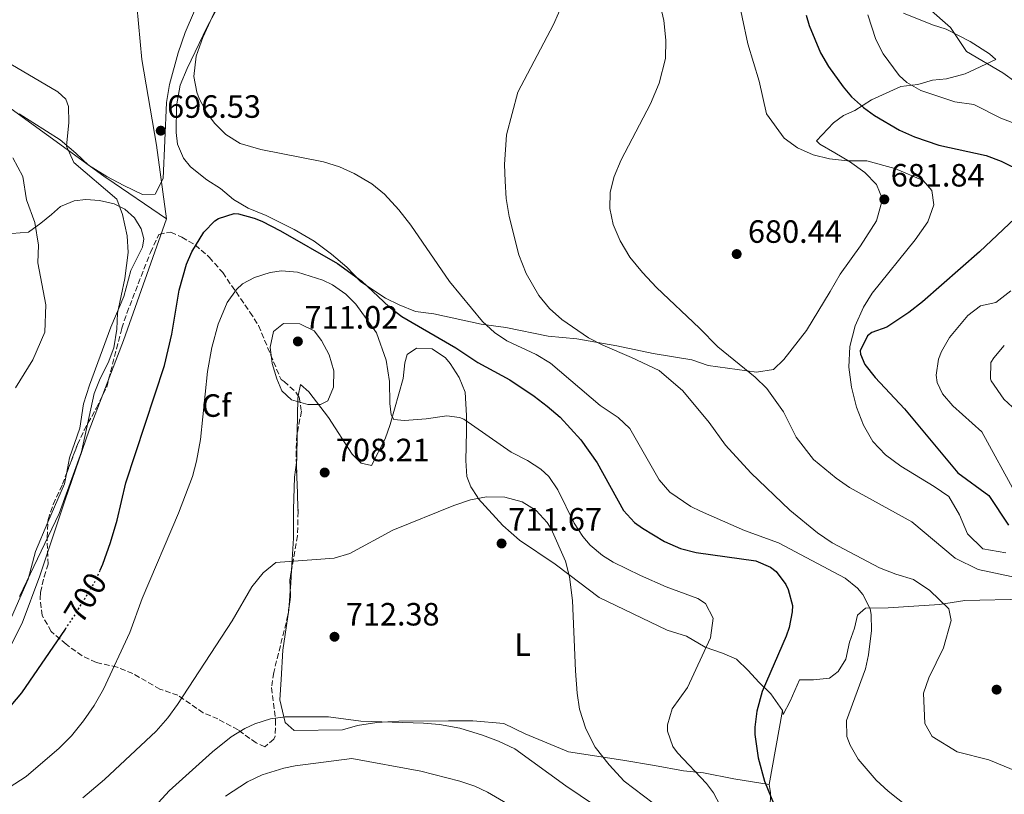
# Model space of a CAD drawing. Units: metres. Extents: x 597150 to 600592, y 4733742 to 4736104.
# Drawn here: x 599432 to 599738, y 4734251 to 4734492 of the extents above; entities that cross this region are included whole.
import ezdxf
from ezdxf.enums import TextEntityAlignment as Align

# ---------------------------------------------------------------- set-up
doc = ezdxf.new("R2010")
doc.units = ezdxf.units.M
doc.header["$MEASUREMENT"] = 0
doc.linetypes.add('DGN Style 3', pattern=[2.435890702152634, 1.739921930109024, -0.6959687720436097])
doc.linetypes.add('DGN Style 5', pattern=[1.217945351076317, 0.5219765790327072, -0.6959687720436097])
for name, color, linetype, lineweight in [('Cota de curva de nivel directora', 7, 'Continuous', 0), ('Cota de punto acotado terreno', 7, 'Continuous', 0), ('Curva de nivel directora', 30, 'Continuous', 30), ('Curva de nivel directora no vista', 30, 'DGN Style 5', 30), ('Curva de nivel intermedia', 30, 'Continuous', 0), ('Etiqueta de uso rústico', 92, 'Continuous', 0), ('Etiqueta de zona arbolada', 92, 'Continuous', 0), ('Límite de Concejo', 7, 'Continuous', 0), ('Límite de municipio', 7, 'Continuous', 0), ('Línea de cambio de uso (parcela vista)', 92, 'Continuous', 0), ('Punto acotado terreno (símbolo)', 7, 'Continuous', 0), ('Zona arbolada', 92, 'DGN Style 3', 0)]:
    doc.layers.add(name, color=color, linetype=linetype, lineweight=lineweight)
doc.styles.add('Style-Arial', font='arial.ttf')

# ---------------------------------------------------------------- blocks, each defined once
blk = doc.blocks.new('5PATER')
at = {"layer": 'Punto acotado terreno (símbolo)', "linetype": 'Continuous', "lineweight": 0}
h = blk.add_hatch(color=51, dxfattribs=at)
edge = h.paths.add_edge_path()
edge.add_ellipse((0, 0), major_axis=(-0.1095731443231308, -0.1110710700762829), ratio=0.9994222409660317, start_angle=0, end_angle=360)

msp = doc.modelspace()

# ---------------------------------------------------------------- linework, layer by layer
at = {"layer": 'Curva de nivel directora', "color": 30, "linetype": 'Continuous', "lineweight": 30, "flags": 128}
for points, elevation in [([(599676.3299999987, 4734493.289999999), (599677.3300000001, 4734490.12), (599680.77, 4734481.640000002), (599683.2899999992, 4734477.320000002), (599687.8299999987, 4734470.980000001), (599690.4900000008, 4734467.960000004), (599694.199999999, 4734464.600000001), (599697.61, 4734462.12), (599705.4100000006, 4734457.560000001), (599709.9699999982, 4734455.510000001), (599717.6199999992, 4734452.940000001), (599732.2899999988, 4734449.640000001), (599736.9699999992, 4734447.92), (599743.6900000004, 4734444.560000001)], 675.0000000000001), ([(599456.9999999994, 4734320.74), (599457.889999999, 4734322.680000001), (599460.2899999997, 4734329.400000001), (599462.3300000003, 4734336.359999999), (599465.0100000004, 4734347.880000002), (599476.9699999985, 4734384.440000001), (599479.2799999998, 4734394.170000001), (599481.5300000005, 4734407.82), (599483.8899999986, 4734415.9), (599485.5299999992, 4734419.720000001), (599489.2100000005, 4734425.800000001), (599492.6300000004, 4734429.360000002), (599493.769999998, 4734430.119999999), (599498.6499999998, 4734431.67), (599500.0499999989, 4734431.560000001), (599504.8500000001, 4734430.250000001), (599507.2499999985, 4734429.24), (599513.0499999988, 4734426.280000002), (599530.8099999995, 4734416.110000002), (599538.2900000006, 4734410.61), (599546.7699999987, 4734402.680000001), (599550.7299999994, 4734399.610000002), (599567.5699999993, 4734389.880000001), (599574.409999999, 4734385.320000002), (599584.2500000005, 4734379.930000001), (599591.9100000004, 4734374.850000001), (599595.8899999991, 4734371.789999999), (599599.89, 4734368.36), (599606.41, 4734361.32), (599611.4100000003, 4734354.12), (599619.6099999989, 4734339.320000002), (599622.9999999995, 4734335.650000001), (599625.4899999995, 4734333.800000001), (599632.3699999994, 4734329.720000002), (599637.3299999993, 4734327.560000002), (599642.1599999995, 4734326.270000001), (599660.7299999994, 4734323.720000002), (599665.2600000001, 4734321.750000001), (599667.0100000004, 4734320.36), (599670.0099999999, 4734316.37), (599670.7299999996, 4734314.760000001), (599672.0700000008, 4734309.840000002), (599672.0499999984, 4734307.880000001), (599671.0499999992, 4734303.010000001), (599670.1699999986, 4734300.279999999), (599662.6600000006, 4734283.060000001), (599661.0499999991, 4734277), (599660.4099999998, 4734272.010000001), (599660.4500000001, 4734269.720000003), (599661.4800000006, 4734262.440000001), (599663.4000000004, 4734255.16), (599666.4, 4734247.800000002)], 700.0000000000001), ([(599743.0199999998, 4734431.890000002), (599730.2199999989, 4734419.760000001), (599712.4899999995, 4734404.199999999), (599708.2899999997, 4734400.920000001), (599701.4099999998, 4734396.28), (599696.7999999986, 4734394.66), (599695.4100000005, 4734393.640000001), (599693.1399999995, 4734388.970000002), (599693.2099999988, 4734387.960000001), (599694.6100000002, 4734384.680000001), (599697.7599999997, 4734380.710000004), (599706.9599999996, 4734370.970000002), (599723.5299999992, 4734351.080000001), (599733.1299999993, 4734344.04), (599739.2099999988, 4734334.760000002)], 675.0000000000001), ([(599377.1099999995, 4734255.54), (599381.0500000002, 4734256.040000001), (599387.6100000005, 4734257.480000001), (599397.1700000003, 4734258.680000001), (599402.0299999996, 4734259.850000001), (599407.3299999991, 4734261.640000002), (599411.88, 4734263.700000001), (599416.7999999997, 4734266.640000002), (599421.3999999998, 4734270.320000002), (599425.4099999996, 4734274.140000002), (599432.7299999997, 4734282.680000001), (599446.2100000001, 4734302.480000001)], 700.0000000000005)]:
    msp.add_lwpolyline(points, dxfattribs=dict(at, elevation=elevation))
at = {"layer": 'Curva de nivel directora no vista', "color": 30, "linetype": 'DGN Style 5', "lineweight": 30, "elevation": 700.0000000000005, "flags": 128}
msp.add_lwpolyline([(599446.2100000001, 4734302.480000001), (599448.9699999985, 4734306.52), (599455.1299999985, 4734316.680000002), (599456.9999999994, 4734320.74)], dxfattribs=at)
at = {"layer": 'Curva de nivel intermedia', "color": 30, "linetype": 'Continuous', "lineweight": 0, "flags": 128}
for points, elevation in [([(599499.3899999995, 4734509.289999999), (599488.890000001, 4734486.359999998), (599486.8500000002, 4734480.599999998)], 695), ([(599652.9300000009, 4734509.4), (599658.2500000006, 4734484.36), (599661.7300000008, 4734472.76), (599664.0900000011, 4734462.599999999), (599669.4900000013, 4734455.079999999), (599673.6900000012, 4734452.039999999), (599678.5300000004, 4734449.88), (599683.610000001, 4734448.600000001), (599689.2500000005, 4734448.039999999), (599695.2500000017, 4734448.039999999), (599703.930000001, 4734445.640000001), (599712.730000001, 4734441.880000001), (599715.4500000011, 4734438.76), (599716.0099999999, 4734434.359999999), (599714.1300000001, 4734429.079999999), (599710.2099999996, 4734423.480000001), (599696.8900000001, 4734406.92), (599694.2100000002, 4734402.519999999), (599691.5700000004, 4734396.759999999), (599689.9299999998, 4734390.359999999), (599689.6500000004, 4734383.88), (599690.4100000004, 4734377.720000001), (599692.0100000007, 4734371.480000001), (599694.1699999999, 4734365.88), (599697.0500000011, 4734360.759999999), (599700.9699999995, 4734356.600000001), (599705.7700000005, 4734353.079999999), (599716.1700000009, 4734346.76), (599720.6500000001, 4734343.640000001), (599723.9699999995, 4734337.96), (599726.4500000004, 4734332.039999999), (599731.2900000018, 4734327.399999999), (599738.3700000006, 4734326.199999998)], 680), ([(599706.8900000004, 4734502.099999999), (599721.2500000015, 4734489.480000001), (599726.1300000009, 4734482.039999997), (599737.4299999997, 4734475.33), (599745.5800000014, 4734469.529999999)], 665), ([(599600.9699999996, 4734497.480000001), (599597.8499999993, 4734490.359999999)], 690), ([(599722.6100000005, 4734324.52), (599709.1700000003, 4734335.800000001), (599689.8499999995, 4734346.519999999), (599685.6500000017, 4734349.399999999), (599678.6100000008, 4734355.16), (599673.2900000011, 4734362.119999998), (599669.2900000003, 4734370.039999999), (599664.1300000013, 4734377.239999999), (599660.5700000006, 4734380.76), (599648.8899999997, 4734390.199999998), (599643.2500000002, 4734396.039999999), (599629.8900000006, 4734408.679999999), (599625.4900000017, 4734413.319999999), (599621.5700000012, 4734418.119999998), (599618.6100000018, 4734423.160000001), (599616.4500000004, 4734428.199999999), (599615.3700000008, 4734433.239999999), (599615.4500000014, 4734438.279999999), (599616.6900000018, 4734443.159999999), (599618.850000001, 4734448.359999998), (599628.0100000009, 4734465.720000001), (599630.6500000006, 4734472.119999998), (599632.6500000011, 4734479.880000001), (599632.7300000016, 4734485.560000001), (599632.1700000005, 4734491.640000001), (599630.8899999997, 4734497.08)], 685.0000000000001), ([(599695.5700000013, 4734493.399999999), (599698.01, 4734485.720000002), (599700.2699999998, 4734481.269999999), (599705.2200000007, 4734474.500000001), (599707.6500000004, 4734472.359999999), (599712.0100000012, 4734469.880000001), (599722.5700000002, 4734466.36), (599728.4100000006, 4734465.56), (599736.8500000007, 4734461.319999999), (599751.7700000006, 4734455.56)], 670.0000000000001), ([(599597.8499999993, 4734490.359999999), (599586.8099999997, 4734469.319999999), (599583.2900000016, 4734456.119999998), (599582.6900000003, 4734446.84), (599582.810000001, 4734441.720000001), (599583.1700000009, 4734436.359999999), (599584.0500000014, 4734430.680000001), (599587.0900000014, 4734418.84), (599589.3300000011, 4734413), (599593.2900000018, 4734406.199999998), (599596.610000001, 4734402.119999999), (599600.4100000008, 4734398.679999999), (599608.6900000023, 4734392.999999999), (599613.1700000014, 4734390.679999999), (599622.0499999997, 4734386.92), (599630.6500000006, 4734382.84), (599638.0500000012, 4734376.52), (599646.2099999996, 4734366.680000001), (599651.3300000004, 4734359.639999999), (599659.2100000017, 4734351), (599671.2900000006, 4734339.399999999), (599679.9299999997, 4734332.359999998), (599684.4900000016, 4734329.24), (599699.17, 4734321.560000001), (599704.2100000004, 4734319.560000001), (599709.7300000013, 4734317.880000002), (599714.8099999996, 4734314.439999999), (599720.6900000004, 4734308.76), (599721.4100000003, 4734305.159999999), (599719.0499999997, 4734296.679999999), (599714.4500000019, 4734287.319999999), (599712.7700000011, 4734282.519999999), (599713.2100000015, 4734273.079999999), (599715.4800000002, 4734269.080000001), (599723.2400000007, 4734264.279999999), (599733.1600000004, 4734261.800000001), (599742.5999999996, 4734257.88)], 690), ([(599431.9299999997, 4734312.600000001), (599444.2900000003, 4734338.359999998), (599451.2000000012, 4734357.520000001), (599455.1300000007, 4734375.720000002), (599456.9800000016, 4734380.359999999), (599459.5300000019, 4734385.240000002), (599461.2599999995, 4734389.930000001), (599462.2499999999, 4734395.720000001), (599462.4599999998, 4734400.720000001), (599464.6500000004, 4734411.48), (599465.7300000022, 4734419.48), (599465.4500000007, 4734424.759999999), (599463.9700000009, 4734431.319999999), (599462.2000000007, 4734436.069999998), (599448.8900000001, 4734447.48), (599446.6100000002, 4734452.600000001), (599447.2899999997, 4734459.960000001), (599447.1500000011, 4734464.930000001), (599446.370000001, 4734467.240000002), (599443.89, 4734469.480000001), (599429.2499999995, 4734478.119999999)], 695), ([(599486.8500000002, 4734480.599999998), (599486.1700000007, 4734474.279999999), (599487.02, 4734469.390000001), (599487.7700000011, 4734467.399999999), (599490.1700000018, 4734462.980000001), (599492.5700000002, 4734459.720000001), (599496.0999999995, 4734456.179999999), (599500.5700000019, 4734453.4), (599506.9300000012, 4734451.539999999), (599526.4500000009, 4734447.720000001), (599531.3700000006, 4734446.119999998), (599535.9500000004, 4734444.119999997), (599541.4500000012, 4734440.84), (599545.3400000005, 4734437.689999999), (599549.8100000008, 4734432.84), (599553.5300000003, 4734428.039999999), (599565.570000001, 4734410.489999999), (599575.8500000007, 4734398.119999997), (599579.5000000007, 4734394.699999998), (599583.41, 4734392.039999999), (599592.4800000003, 4734387.829999999), (599596.9599999997, 4734385.109999999), (599612.3800000002, 4734371.939999999), (599617.9300000002, 4734368.279999998), (599621.5600000002, 4734364.8), (599630.730000001, 4734348.84), (599633.980000001, 4734345.039999999), (599640.53, 4734340.56), (599643.4900000016, 4734339.08), (599657.2100000012, 4734333.140000001), (599667.7300000022, 4734329.24), (599688.4500000001, 4734318.279999999), (599692.3100000003, 4734315.199999999), (599693.970000001, 4734313.239999999), (599696.2900000011, 4734308.730000001), (599696.6100000008, 4734307.000000001), (599696.6599999999, 4734301.989999999), (599695.7700000004, 4734294.430000001), (599694.7700000012, 4734290.119999998), (599688.9300000007, 4734274.039999999), (599689.0300000012, 4734269.069999999), (599690.0400000016, 4734266.359999998), (599692.5700000018, 4734262), (599698.1500000008, 4734255.509999999), (599701.7899999997, 4734252.119999998), (599725.3100000005, 4734233.460000001)], 695), ([(599430.6900000012, 4734377.480000001), (599436.1299999994, 4734386.2), (599439.8100000008, 4734394.759999998), (599440.1300000005, 4734403.240000002), (599437.6500000017, 4734416.359999999), (599437.8900000008, 4734421.8), (599436.6900000006, 4734428.84), (599434.1700000014, 4734435.880000001), (599433.0499999993, 4734443.159999999), (599429.8500000008, 4734448.999999999)], 690), ([(599428.730000001, 4734253.2), (599433.9900000005, 4734256.680000001), (599444.2499999999, 4734265.48), (599448.1300000001, 4734269.32), (599451.8499999995, 4734273.96), (599455.1300000007, 4734278.759999999), (599458.0499999999, 4734283.8), (599466.2100000005, 4734301.399999999), (599470.0500000005, 4734311.989999999), (599481.3700000017, 4734338.519999999), (599485.7300000003, 4734349.88), (599487, 4734354.710000001), (599488.2300000016, 4734361.449999999), (599490.4100000008, 4734382.519999999), (599491.6900000017, 4734390.04), (599493.690000002, 4734397.239999999), (599496.5300000008, 4734403.960000001), (599499.3800000006, 4734408.050000001), (599501.2500000015, 4734409.800000001), (599505.010000001, 4734411.8), (599509.8500000002, 4734413.310000001), (599513.3700000006, 4734413.8), (599518.3200000017, 4734413.369999998), (599526.2200000007, 4734410.979999999), (599529.2100000014, 4734409.48), (599533.38, 4734406.600000001), (599536.4100000008, 4734403.48), (599542.8799999994, 4734394.579999999), (599545.8500000001, 4734386.109999998), (599546.8700000015, 4734379.38), (599546.980000001, 4734372.640000002), (599547.3900000001, 4734369.029999999), (599548.2599999995, 4734367.63), (599551.6000000011, 4734367.319999999), (599558.3300000012, 4734367.849999999), (599564.7000000017, 4734368.73), (599568.6800000002, 4734368.220000001), (599570.0599999992, 4734367.76), (599584.730000001, 4734357.48), (599589.8099999994, 4734354.919999998), (599593.9800000002, 4734352.149999999), (599596.3700000019, 4734349.88), (599599.2100000005, 4734345.740000002), (599604.2500000009, 4734335.4), (599606.9500000009, 4734331.199999998), (599609.2500000009, 4734328.599999999), (599613.0900000011, 4734325.34), (599616.4100000003, 4734323.319999999), (599624.8500000003, 4734319.16), (599632.85, 4734315.559999999), (599642.7600000007, 4734311.949999999), (599645.1300000001, 4734310.439999999), (599647.4300000002, 4734305.869999999), (599646.6100000021, 4734299.73), (599639.4900000007, 4734284.28), (599634.77, 4734277.640000001), (599633.2400000012, 4734272.739999999), (599633.3300000007, 4734270.76), (599634.9700000011, 4734266.019999999), (599636.3700000005, 4734264.039999999), (599645.4200000007, 4734254.449999999), (599647.6, 4734251.56), (599655.7200000003, 4734236.039999999)], 705), ([(599739.970000001, 4734407.640000001), (599735.2500000005, 4734403.960000001), (599730.5300000019, 4734402.999999999), (599726.6100000015, 4734399.899999999), (599720.9299999995, 4734393.08), (599718.4599999996, 4734388.720000001), (599717.4900000019, 4734386.359999998), (599716.7200000007, 4734381.350000001), (599717.0500000014, 4734379.159999999), (599718.690000002, 4734375.640000001), (599721.9199999997, 4734371.820000002), (599730.9299999997, 4734363.800000001), (599741.6500000019, 4734344.279999999)], 670.0000000000001), ([(599521.5100000012, 4734372.270000001), (599516.52, 4734373.720000001), (599513.5000000002, 4734376.49), (599511.9600000002, 4734380.220000001), (599510.4900000017, 4734384.999999999), (599509.8800000015, 4734390.08), (599510.9299999998, 4734394.959999999), (599513.9699999996, 4734397.480000001), (599519.0800000015, 4734397.4), (599523.5600000008, 4734395.17), (599525.7400000001, 4734392.149999999), (599528.1699999997, 4734387.670000001), (599529.5800000002, 4734382.78), (599529.5700000012, 4734377.67), (599527.7699999998, 4734373.430000001), (599525.4600000007, 4734372.310000001), (599521.5100000012, 4734372.270000001)], 710.0000000000001), ([(599737.9300000003, 4734390.599999999), (599734.62, 4734386.83), (599733.6900000002, 4734385.319999999), (599733.6000000008, 4734380.27), (599733.8900000014, 4734379.640000001), (599737.8099999996, 4734373.96), (599743.1300000015, 4734369)], 665), ([(599451.6700000007, 4734249.970000001), (599458.3600000006, 4734255.739999999), (599474.4500000017, 4734270.779999999), (599478.0999999995, 4734274.92), (599481.1000000013, 4734279.05), (599498.0100000005, 4734305.080000001), (599504.1700000007, 4734315.640000001), (599507.690000001, 4734319.96), (599511.6500000019, 4734323.159999998), (599529.7700000001, 4734324.52), (599534.5700000013, 4734325.939999999), (599547.930000001, 4734333.239999999), (599566.8899999998, 4734340.84), (599572.1300000013, 4734342.679999999), (599577.050000001, 4734343.57), (599582.7300000006, 4734343.519999999), (599588.0900000005, 4734342.039999999), (599592.4900000015, 4734339.319999999), (599595.9500000017, 4734335.649999999), (599597.1699999998, 4734333.640000001), (599601.5700000009, 4734323.560000001), (599602.8000000002, 4734318.710000001), (599603.8100000005, 4734311.399999999), (599604.6900000012, 4734289.479999999), (599605.25, 4734282.519999999), (599605.9899999998, 4734277.579999999), (599607.8700000019, 4734271.460000001), (599610.8400000002, 4734265.810000001), (599615.1500000019, 4734260.23), (599619.8600000015, 4734255.220000001), (599634.8700000006, 4734243.84)], 710.0000000000001), ([(599746.850000001, 4734317.32), (599729.8500000001, 4734321), (599722.6100000005, 4734324.52)], 685.0000000000001), ([(599471.6900000012, 4734244.84), (599478.4800000016, 4734252.179999998), (599491.9300000007, 4734264.279999999), (599497.7700000014, 4734269), (599502.0100000014, 4734271.609999998), (599505.1299999995, 4734272.999999999), (599509.9400000018, 4734274.57), (599514.4900000005, 4734275.16), (599527.9300000007, 4734275.240000002), (599538.0600000004, 4734273.849999999), (599557.5300000011, 4734273.24), (599562.4999999999, 4734272.789999999), (599568.7899999997, 4734271.649999999), (599575.8500000007, 4734269.480000001), (599580.7700000004, 4734267.640000002), (599585.8500000008, 4734265.24), (599601.7200000007, 4734253.720000001), (599619.1799999997, 4734241.98)], 715.0000000000001), ([(599495.9299999995, 4734250.509999999), (599502.8099999994, 4734254.999999999), (599507.310000001, 4734257.179999999), (599514.0999999993, 4734259.269999999), (599517.650000001, 4734259.960000001), (599535.1700000004, 4734262.279999999)], 720), ([(599535.1700000004, 4734262.279999999), (599556.7000000018, 4734258.32), (599568.7300000016, 4734255.24), (599573.4500000001, 4734253.59), (599577.3200000013, 4734251.800000001), (599591.8000000009, 4734243.4)], 720)]:
    msp.add_lwpolyline(points, dxfattribs=dict(at, elevation=elevation))
at = {"layer": 'Límite de Concejo', "color": 7, "linetype": 'Continuous', "lineweight": 0}
msp.add_polyline3d([(599477.6400000006, 4734429.960000001, 697.27), (599459.1000000016, 4734442.59, 695.88), (599458.629999999, 4734442.92, 695.86), (599451.379999999, 4734448.189999999, 695.33), (599429.4200000018, 4734464.17, 695.27)], dxfattribs=at)
at = {"layer": 'Límite de municipio', "color": 7, "linetype": 'Continuous', "lineweight": 0}
for points in [[(599468.4699999989, 4734496.32, 698.49), (599469.9600000009, 4734479.560000001, 696.08), (599474.5700000003, 4734452.880000001, 696.52), (599477.6400000006, 4734429.960000001, 697.27)], [(599477.6400000006, 4734429.960000001, 697.27), (599464.2600000016, 4734392.16, 695.76), (599453.620000001, 4734364.34, 695.3000000000002), (599446.1600000003, 4734342.689999999, 695.08), (599438.2399999984, 4734319, 695.76), (599432.8099999987, 4734304.26, 695.6900000000002), (599425.5899999999, 4734290.25, 695.9), (599416.870000001, 4734265.439999999, 700.3100000000002), (599415.9600000009, 4734262.84, 700.8100000000002), (599408.6700000018, 4734240.720000001, 706.76)]]:
    msp.add_polyline3d(points, dxfattribs=at)
at = {"layer": 'Línea de cambio de uso (parcela vista)', "color": 92, "linetype": 'Continuous', "lineweight": 0, "extrusion": (-0.002903945366626707, 0.02057790256096171, 0.9997840351933508), "elevation": 96391.32578831952, "flags": 128}
msp.add_lwpolyline([(-1255192.864955193, -4603131.17579005), (-1255192.965129069, -4603131.820663189), (-1255194.554446361, -4603141.940019415), (-1255194.848407049, -4603142.810974048)], dxfattribs=at)
at = {"layer": 'Línea de cambio de uso (parcela vista)', "color": 92, "linetype": 'Continuous', "lineweight": 0, "extrusion": (-0.008790517163844231, 0.02114816745148569, 0.9997377065117811), "elevation": 95562.02692065206, "flags": 128}
msp.add_lwpolyline([(-2370765.482123615, -4140515.813226762), (-2370765.999715829, -4140516.695231864), (-2370769.13726233, -4140523.956491688)], dxfattribs=at)
at = {"layer": 'Línea de cambio de uso (parcela vista)', "color": 92, "linetype": 'Continuous', "lineweight": 0, "extrusion": (-0.1023920149163519, 0.06644045729940422, 0.9925228163197135), "elevation": 253861.8616784032, "flags": 128}
msp.add_lwpolyline([(-4297808.140356296, -2058594.885127279), (-4297805.213377476, -2058593.690625372), (-4297792.368888702, -2058591.450729476)], dxfattribs=at)
at = {"layer": 'Línea de cambio de uso (parcela vista)', "color": 92, "linetype": 'Continuous', "lineweight": 0, "extrusion": (0.9875534097987442, -0.05347096375175245, 0.1479159181100281), "elevation": 339010.9162026066, "flags": 128}
msp.add_lwpolyline([(4759803.059900443, -49984.38010342992), (4759805.357956744, -49984.60457260432), (4759809.575803996, -49984.75189313904)], dxfattribs=at)
at = {"layer": 'Línea de cambio de uso (parcela vista)', "color": 92, "linetype": 'Continuous', "lineweight": 0, "extrusion": (0.006582116257489171, 0.09591691112683415, 0.9953675813012296), "elevation": 458754.1596396436, "flags": 128}
msp.add_lwpolyline([(-273988.3792877996, -4742107.538677418), (-273988.3792877995, -4742112.081934066)], dxfattribs=at)
at = {"layer": 'Línea de cambio de uso (parcela vista)', "color": 92, "linetype": 'Continuous', "lineweight": 0, "extrusion": (0.002276470871444249, 0.01265563467586046, 0.999917322877908), "elevation": 61979.00346263166, "flags": 128}
msp.add_lwpolyline([(599661.7346547848, 4733848.930223137), (599665.8653270775, 4733871.892062053)], dxfattribs=at)
at = {"layer": 'Línea de cambio de uso (parcela vista)', "color": 92, "linetype": 'Continuous', "lineweight": 0}
for points in [[(599533.6100000005, 4734415, 699.0099999999948), (599528.9299999997, 4734419, 699.0099999999948), (599523.4900000002, 4734423.08, 698.9799999999959), (599517.3300000001, 4734426.680000001, 698.6499999999943), (599508.5700000003, 4734431.08, 698.1900000000023), (599503.0499999998, 4734433.32, 697.4400000000023), (599498.4900000002, 4734436.039999999, 697.320000000007), (599494.4100000003, 4734439.4, 696.8600000000006), (599490.1699999999, 4734442.119999999, 696.779999999999), (599485.1299999999, 4734446.199999999, 696.3999999999943), (599482.9299999997, 4734448.84, 696.179999999993), (599481.0899999999, 4734453.16, 696.0599999999977), (599480.6900000004, 4734456.84, 696.0399999999936), (599480.7300000006, 4734465.16, 695.7200000000012), (599481.9299999997, 4734471.560000001, 695.2599999999948), (599484.0099999999, 4734476.680000001, 695.1699999999983), (599490.29, 4734489.640000001, 694.820000000007), (599498.0499999998, 4734504.199999999, 694.1999999999971)], [(599431.8899999997, 4734462.680000001, 695.25), (599444.5700000003, 4734454.600000001, 695.1900000000023), (599449.4500000002, 4734450.439999999, 695.2200000000012), (599453.3700000001, 4734446.680000001, 695.4799999999959), (599459.0899999999, 4734443.16, 696.0099999999948), (599464.3700000001, 4734440.359999999, 696.4400000000023), (599470.2100000001, 4734437.560000001, 696.4100000000036), (599474.0899999999, 4734437.640000001, 696.5099999999948), (599476.6500000004, 4734442.52, 696.5399999999936), (599477.6500000004, 4734466.199999999, 696.029999999999), (599478.5700000003, 4734471.720000001, 695.9100000000036), (599481.25, 4734481.560000001, 696.0399999999936), (599483.4500000002, 4734487.880000001, 696.2200000000012), (599486.3300000001, 4734494.680000001, 696.4400000000023)], [(599706.6500000004, 4734493.880000001, 666.929999999993), (599715.6500000004, 4734490.279999999, 665.529999999999), (599719.8499999996, 4734488.92, 665.1499999999943), (599727.3300000001, 4734485.16, 665.1999999999971), (599733.29, 4734481.32, 665.2200000000012), (599735.3300000001, 4734479.480000001, 665.25), (599725.8099999996, 4734475.08, 666.0200000000041), (599720.0099999999, 4734473.560000001, 666.5899999999965), (599715.6500000004, 4734473.08, 667.3800000000047), (599711.0099999999, 4734471.800000001, 668.570000000007), (599705.8099999996, 4734471.16, 669.6600000000036), (599696.6500000004, 4734467, 672.5), (599691.4900000002, 4734463.640000001, 674.2400000000052), (599687.9699999997, 4734462.119999999, 675.5800000000017), (599684.8899999997, 4734459.800000001, 676.779999999999), (599679.5700000003, 4734454.199999999, 678.1999999999971), (599680.6100000005, 4734453.24, 678.8099999999977), (599685.25, 4734450.52, 679.5099999999948), (599689.8499999996, 4734447.800000001, 680.6199999999953), (599694.6100000005, 4734444.359999999, 681.0399999999936), (599698.25, 4734440.680000001, 681.1499999999943), (599700.0499999998, 4734436.119999999, 681.179999999993), (599698.25, 4734429.4, 681.0599999999977), (599693.25, 4734421.640000001, 680.9499999999971), (599686.9699999997, 4734412.84, 681.3000000000029), (599683.8499999996, 4734407.4, 682), (599676.4900000002, 4734395.24, 681.9900000000052), (599669.4500000002, 4734386.279999999, 682.6100000000006), (599666.2100000001, 4734383.16, 683.3099999999977), (599660.9299999997, 4734382.359999999, 683.9700000000012), (599645.9699999997, 4734384.359999999, 684.679999999993), (599640.8499999996, 4734386.199999999, 684.9900000000052), (599628.8099999996, 4734388.119999999, 687.2599999999948), (599617.5700000003, 4734390.52, 688.4400000000023), (599605.1299999999, 4734392.680000001, 689.9700000000012), (599596.2100000001, 4734393.560000001, 691.2100000000064), (599583.0899999999, 4734396.199999999, 693.6199999999953), (599575.3700000001, 4734397.24, 695.0399999999936), (599560.6900000004, 4734400.439999999, 697.6300000000047), (599554.9699999997, 4734401.24, 698.2899999999936), (599549.8899999997, 4734403.24, 698.4700000000012), (599545.6500000004, 4734405.32, 698.4700000000012), (599537.9699999997, 4734410.439999999, 698.8999999999943), (599533.6100000005, 4734415, 699.0099999999948)], [(599429.6100000005, 4734425.4, 687.3999999999943), (599434.7300000006, 4734425.800000001, 688.929999999993), (599438.6100000005, 4734428.600000001, 689.8000000000029), (599441.8899999997, 4734431.32, 691.4600000000064), (599444.6900000004, 4734433.800000001, 691.9799999999959), (599448.9699999997, 4734435.560000001, 693.3000000000029), (599452.6100000005, 4734435.960000001, 694.1999999999971), (599456.8499999996, 4734435.720000001, 694.7200000000012), (599461.4100000003, 4734434.680000001, 694.9799999999959), (599464.6900000004, 4734433, 695.2899999999936), (599467.6500000004, 4734430.279999999, 695.3300000000017), (599469.7300000006, 4734426.84, 695.3300000000017), (599470.5700000003, 4734423.800000001, 695.3300000000017), (599470.2100000001, 4734421.16, 695.320000000007)], [(599470.2100000001, 4734421.16, 695.320000000007), (599466.5300000003, 4734413.960000001, 695.2899999999936), (599464.4100000003, 4734405.880000001, 694.3999999999943), (599460.3300000001, 4734396.359999999, 693.5500000000029), (599453.7300000006, 4734378.279999999, 692.6900000000023), (599451.8899999997, 4734372.439999999, 692.3500000000058), (599450.6900000004, 4734364.92, 692.320000000007), (599447.4900000002, 4734355.720000001, 692.9199999999983), (599446.5286999998, 4734350.740700001, 693.1542000000045)], [(599518.5794000002, 4734374.943299999, 708.9419000000053), (599519.25, 4734378.52, 708.8699999999953), (599521.8899999997, 4734376.199999999, 708.7899999999936), (599528.0099999999, 4734368.199999999, 708.5899999999965), (599535.3300000001, 4734356.84, 708.3099999999977), (599538.1299999999, 4734354.039999999, 707.9100000000036), (599541.3700000001, 4734353.32, 707.5099999999949), (599545.5700000003, 4734361.640000001, 705.6499999999943), (599547.0800000001, 4734366.029999999, 705.5), (599551.1600000003, 4734380.369999999, 702.320000000007), (599551.7199999997, 4734385.199999999, 701.0599999999977), (599552.3799999999, 4734387.850000001, 700.7400000000052), (599555.29, 4734389.83, 700.7400000000052), (599560.1699999999, 4734389.550000001, 700.7400000000052), (599564.2699999996, 4734386.76, 700.7400000000052), (599565.7400000002, 4734385.060000001, 700.7400000000052), (599568.5999999996, 4734380.65, 701.0899999999965), (599570.4000000004, 4734376.100000001, 701.8899999999995), (599570.8600000005, 4734368.82, 703.1699999999983), (599570.8600000005, 4734363.930000001, 704.3000000000029), (599570.6500000004, 4734354.92, 707.3899999999995), (599570.9299999997, 4734349.880000001, 708.7400000000052), (599572.2100000001, 4734346.680000001, 709.4900000000052), (599574.3300000001, 4734343.32, 709.9799999999959), (599574.5099999999, 4734343.109999999, 710), (599582.1299999999, 4734334.680000001, 710.4700000000012), (599587.29, 4734330.119999999, 710.5800000000019), (599598.3700000001, 4734322.680000001, 710.320000000007), (599602.6100000005, 4734319.439999999, 710), (599612.0099999999, 4734312.279999999, 709.1300000000047), (599633.2100000001, 4734302.119999999, 706.8099999999977), (599639.2100000001, 4734300.279999999, 706.0099999999949), (599645.0099999999, 4734296.84, 705.0399999999936), (599650.3700000001, 4734295, 703.9400000000023), (599654.7300000006, 4734293.08, 702.7599999999949), (599658.3300000001, 4734289.560000001, 701.4799999999959), (599661.6500000004, 4734285.960000001, 700.3899999999995), (599665.3700000001, 4734282.359999999, 699.570000000007), (599669.0099999999, 4734277.16, 698.8399999999965)], [(599516.4998000005, 4734320.810500001, 710.1943000000028), (599517.0899999999, 4734330.76, 709.8500000000058), (599517.0499999998, 4734339.640000001, 709.6699999999983), (599517.3700000001, 4734349.720000001, 709.4600000000065), (599517.9905000003, 4734354.2271, 709.3702000000048)], [(599440.8032999998, 4734335.654999999, 693.5733999999939), (599436.9299999997, 4734326.600000001, 693.779999999999), (599434.6900000004, 4734317.960000001, 693.8300000000017), (599429.4500000002, 4734306.199999999, 694.4100000000036), (599426.4500000002, 4734297.08, 694.7299999999959), (599422.7699999996, 4734287.16, 695.6000000000058), (599415.0499999998, 4734271.08, 697.8000000000029), (599411.8899999997, 4734266.76, 698.1999999999971), (599406.3300000001, 4734262.680000001, 698.5399999999936), (599397.3700000001, 4734261, 699.1399999999994), (599381.6100000005, 4734258.600000001, 699.3899999999994), (599353.6900000004, 4734250.680000001, 701.3399999999965), (599340.0899999999, 4734246.92, 701.7599999999949), (599329.8899999997, 4734243.24, 701.6999999999972), (599317.6500000004, 4734238.039999999, 701.429999999993), (599306.5300000003, 4734233.480000001, 700.8099999999977), (599293.1699999999, 4734230.279999999, 699.7899999999936), (599290.7599999999, 4734231.699999999, 699.3000000000029)], [(599664.8799999999, 4734254.199999999, 699.8399999999965), (599653.9199999999, 4734255.960000001, 702.2100000000065), (599644.4400000004, 4734257.800000001, 704.5099999999949), (599638.2400000002, 4734258.439999999, 705.7200000000012), (599629.2800000003, 4734260.039999999, 707.4199999999983), (599619.3700000001, 4734261.720000001, 709.1300000000047), (599602.4900000002, 4734264.279999999, 711.279999999999), (599589.0899999999, 4734269.880000001, 712.6199999999953), (599582.4500000002, 4734273.08, 713.1699999999983), (599572.7699999996, 4734273.960000001, 713.779999999999), (599565.2100000001, 4734273.960000001, 714.179999999993), (599549.7699999996, 4734273.800000001, 714.8500000000058), (599542.9299999997, 4734273.480000001, 715.1000000000058), (599536.9699999997, 4734272.52, 715.2599999999949), (599532.29, 4734271.16, 715.3399999999965), (599517.29, 4734270.92, 715.2100000000065), (599514.4900000002, 4734273.4, 715.0800000000019), (599512.8499999996, 4734280.439999999, 714.6300000000047), (599513.2100000001, 4734286.76, 713.9799999999959), (599513.8099999996, 4734295.880000001, 712.8000000000029), (599515.6900000004, 4734308.439999999, 711.1300000000047), (599515.7829999998, 4734309.795499999, 710.9988000000012)], [(599669.0099999999, 4734277.16, 698.8399999999965), (599669.1699999999, 4734275.960000001, 698.7299999999959), (599671.4100000003, 4734280.039999999, 698.3600000000006), (599674.3300000001, 4734286.680000001, 697.929999999993), (599678.6500000004, 4734286.680000001, 697.7200000000012), (599683.6500000004, 4734287.16, 697.4799999999959), (599686.3300000001, 4734289.24, 697.3099999999977), (599688.6500000004, 4734293.08, 697.0500000000029), (599689.8099999996, 4734298.439999999, 696.6499999999943), (599691.3300000001, 4734302.76, 696.2100000000064), (599692.3300000001, 4734306.84, 695.6999999999971), (599694.8499999996, 4734308.92, 695.2200000000012), (599701.8099999996, 4734309.08, 693.8800000000047), (599717.7699999996, 4734310.119999999, 690.25), (599725.6900000004, 4734311.4, 688.8300000000017), (599744.4100000003, 4734311.800000001, 686.0899999999965)], [(599665.2000000002, 4734246.680000001, 700.8000000000029), (599665.2800000003, 4734251.640000001, 699.8500000000058), (599664.8799999999, 4734254.199999999, 699.8399999999965)]]:
    msp.add_polyline3d(points, dxfattribs=at)
at = {"layer": 'Zona arbolada', "color": 92, "linetype": 'DGN Style 3', "lineweight": 0, "extrusion": (0.3578633348851304, 0.01975368161338822, 0.9335650087742202), "elevation": 308733.3949741055, "flags": 128}
msp.add_lwpolyline([(4694082.308961241, -802177.6922984004), (4694079.094806524, -802176.8909772506), (4694075.83788919, -802176.8728415003)], dxfattribs=at)
at = {"layer": 'Zona arbolada', "color": 92, "linetype": 'DGN Style 3', "lineweight": 0, "extrusion": (0.05216449285106123, 0.00461013919732502, 0.9986278647735467), "elevation": 53814.31494212754, "flags": 128}
msp.add_lwpolyline([(4663155.561763591, -1012539.5017725), (4663153.813752577, -1012539.434937551), (4663151.09493522, -1012538.795231615)], dxfattribs=at)
at = {"layer": 'Zona arbolada', "color": 92, "linetype": 'DGN Style 3', "lineweight": 0}
msp.add_polyline3d([(599511.0099999999, 4734268.279999999, 717.1100000000006), (599508.1699999999, 4734265.880000001, 717.6699999999983), (599505.4900000002, 4734267.08, 717.5), (599499.8499999996, 4734271.16, 716.5599999999977), (599493.6100000005, 4734274.52, 715.3099999999977), (599489.0499999998, 4734276.430000001, 714.5200000000042), (599481.1699999999, 4734281.880000001, 712.7200000000012), (599475.5700000003, 4734283.800000001, 710.9799999999959), (599467.1299999999, 4734288.680000001, 708.779999999999), (599462.3300000001, 4734290.600000001, 707.8600000000006), (599455.8499999996, 4734292.119999999, 706), (599451.4500000002, 4734294.16, 704.8099999999977), (599446.4299999997, 4734297.74, 703.4799999999959), (599441.8300000001, 4734301.74, 702.0099999999949), (599438.9900000002, 4734306.699999999, 700.7899999999936), (599438.3399999999, 4734312.029999999, 699.8899999999994), (599438.5300000003, 4734313.880000001, 699.7200000000012), (599439.5899999999, 4734318.75, 699.5599999999977), (599440.8499999996, 4734322.600000001, 699.5500000000029), (599440.5499999998, 4734330.960000001, 699.4799999999959), (599440.8499999996, 4734336.52, 699.6100000000006), (599442.4400000004, 4734341.230000001, 700.1300000000047), (599445.29, 4734347.480000001, 700.8099999999977), (599449.9699999997, 4734359.800000001, 701.7599999999949), (599452.0499999998, 4734364.34, 702.0399999999936), (599455.8099999996, 4734371.08, 702.3300000000019), (599459.0499999998, 4734377.720000001, 702.4400000000023), (599463.7699999996, 4734395.960000001, 702.4600000000065), (599465.3200000003, 4734400.710000001, 702.5599999999977), (599472.6500000004, 4734419.560000001, 703.0200000000042), (599475.29, 4734425.16, 703.0500000000029), (599479.0099999999, 4734425.880000001, 703.429999999993), (599482.4100000003, 4734424.279999999, 704.5399999999936), (599486.5999999996, 4734421.850000001, 705.7400000000052), (599490.9400000004, 4734418.09, 707.3099999999977), (599495.0899999999, 4734413.27, 708.75), (599503.5700000003, 4734401, 711), (599506.2699999996, 4734396.800000001, 711.3800000000047), (599513.2100000001, 4734380.039999999, 711.9900000000052), (599514.2100000001, 4734379.480000001, 712.0099999999949), (599517.8399999999, 4734376.100000001, 712.179999999993), (599518.8499999996, 4734374.52, 712.3000000000029), (599519.5300000003, 4734370.199999999, 712.8600000000006), (599518.1699999999, 4734362.76, 713.4799999999959), (599517.8700000001, 4734357.77, 713.6300000000047), (599518.5099999999, 4734338.960000001, 714.5599999999977), (599518.3700000001, 4734331.480000001, 714.7599999999949), (599515.9299999997, 4734317.560000001, 715.9900000000052), (599516.1799999997, 4734312.560000001, 716), (599515.3499999996, 4734306.779999999, 716.070000000007), (599510.9600000001, 4734288.939999999, 716.2899999999936), (599510.29, 4734284.279999999, 716.3099999999977), (599511.5300000003, 4734274.199999999, 716.6699999999983), (599511.3700000001, 4734269.230000001, 717.029999999999)], close=True, dxfattribs=at)
for points in [[(599446.5286999998, 4734350.740700001, 701.061400000006), (599449.9699999997, 4734359.800000001, 701.7599999999949), (599452.0499999998, 4734364.34, 702.0399999999936), (599455.8099999996, 4734371.08, 702.3300000000019), (599459.0499999998, 4734377.720000001, 702.4400000000023), (599463.7699999996, 4734395.960000001, 702.4600000000065), (599465.3200000003, 4734400.710000001, 702.5599999999977), (599472.6500000004, 4734419.560000001, 703.0200000000042), (599475.29, 4734425.16, 703.0500000000029), (599479.0099999999, 4734425.880000001, 703.429999999993), (599482.4100000003, 4734424.279999999, 704.5399999999936), (599486.5999999996, 4734421.850000001, 705.7400000000052), (599490.9400000004, 4734418.09, 707.3099999999977), (599495.0899999999, 4734413.27, 708.75), (599503.5700000003, 4734401, 711), (599506.2699999996, 4734396.800000001, 711.3800000000047), (599513.2100000001, 4734380.039999999, 711.9900000000052), (599514.2100000001, 4734379.480000001, 712.0099999999949), (599517.8399999999, 4734376.100000001, 712.179999999993), (599518.5794000002, 4734374.943299999, 712.2678000000016)], [(599518.5794000002, 4734374.943299999, 712.2678000000016), (599518.8499999996, 4734374.52, 712.3000000000029), (599519.5300000003, 4734370.199999999, 712.8600000000006), (599518.2408999996, 4734363.147600001, 713.4477000000044)], [(599518.2408999996, 4734363.147600001, 713.4477000000044), (599518.1699999999, 4734362.76, 713.4799999999959), (599517.8700000001, 4734357.77, 713.6300000000047), (599517.9905000003, 4734354.2271, 713.8052000000025)], [(599517.9905000003, 4734354.2271, 713.8052000000025), (599518.5099999999, 4734338.960000001, 714.5599999999977), (599518.3700000001, 4734331.480000001, 714.7599999999949), (599516.4998000005, 4734320.810500001, 715.7027999999991)], [(599440.8032999998, 4734335.654999999, 699.5898000000016), (599440.8499999996, 4734336.52, 699.6100000000006), (599442.4400000004, 4734341.230000001, 700.1300000000047), (599445.29, 4734347.480000001, 700.8099999999977), (599446.5286999998, 4734350.740700001, 701.061400000006)], [(599515.7829999998, 4734309.795499999, 716.0335000000051), (599515.3499999996, 4734306.779999999, 716.070000000007), (599510.9600000001, 4734288.939999999, 716.2899999999936), (599510.29, 4734284.279999999, 716.3099999999977), (599511.5300000003, 4734274.199999999, 716.6699999999983), (599511.3700000001, 4734269.230000001, 717.029999999999), (599511.0099999999, 4734268.279999999, 717.1100000000006), (599508.1699999999, 4734265.880000001, 717.6699999999983), (599505.4900000002, 4734267.08, 717.5), (599499.8499999996, 4734271.16, 716.5599999999977), (599493.6100000005, 4734274.52, 715.3099999999977), (599489.0499999998, 4734276.430000001, 714.5200000000042), (599481.1699999999, 4734281.880000001, 712.7200000000012), (599475.5700000003, 4734283.800000001, 710.9799999999959), (599467.1299999999, 4734288.680000001, 708.779999999999), (599462.3300000001, 4734290.600000001, 707.8600000000006), (599455.8499999996, 4734292.119999999, 706), (599451.4500000002, 4734294.16, 704.8099999999977), (599446.4299999997, 4734297.74, 703.4799999999959), (599441.8300000001, 4734301.74, 702.0099999999949), (599438.9900000002, 4734306.699999999, 700.7899999999936), (599438.3399999999, 4734312.029999999, 699.8899999999994), (599438.5300000003, 4734313.880000001, 699.7200000000012), (599439.5899999999, 4734318.75, 699.5599999999977), (599440.8499999996, 4734322.600000001, 699.5500000000029), (599440.5499999998, 4734330.960000001, 699.4799999999959), (599440.8032999998, 4734335.654999999, 699.5898000000016)]]:
    msp.add_polyline3d(points, dxfattribs=at)

# ---------------------------------------------------------------- block references
at = {"layer": 'Punto acotado terreno (símbolo)', "color": 7, "linetype": 'Continuous', "lineweight": 0, "xscale": 10, "yscale": 10, "zscale": 10}
for p in [(599475.850000001, 4734457.400000001, 696.5299999999993), (599700.6499999975, 4734436.040000002, 681.839999999997), (599654.7800000015, 4734419.040000001, 680.4400000000023), (599518.449999999, 4734391.880000002, 711.0200000000046), (599526.7800000017, 4734351.140000001, 708.210000000007), (599581.7299999992, 4734329.08, 711.6699999999987), (599529.8299999982, 4734300.08, 712.3800000000047), (599735.5299999998, 4734283.640000001, 687.2599999999948)]:
    msp.add_blockref('5PATER', p, dxfattribs=at)

# ---------------------------------------------------------------- texts
at = {"layer": 'Cota de curva de nivel directora', "color": 7, "linetype": 'Continuous', "lineweight": 0, "style": 'Style-Arial'}
msp.add_text('700', height=7.000000000000002, rotation=58.77160000000001, dxfattribs=at).set_placement((599452.4299767363, 4734312.22787386, 700), align=Align.MIDDLE_CENTER)
at = {"layer": 'Cota de punto acotado terreno', "color": 7, "linetype": 'Continuous', "lineweight": 0, "style": 'Style-Arial'}
for s, p in [('696.53', (599477.8299999973, 4734461.399999999, 696.529999999999)), ('681.84', (599702.6299999984, 4734440.04, 681.8399999999965)), ('680.44', (599658.2800000003, 4734422.540000001, 680.4400000000023)), ('711.02', (599520.4999999991, 4734395.880000002, 711.0200000000042)), ('708.21', (599530.2800000003, 4734354.640000001, 708.2100000000065)), ('711.67', (599583.7800000015, 4734333.08, 711.6699999999983)), ('712.38', (599533.329999999, 4734303.58, 712.3800000000047))]:
    msp.add_text(s, height=7.000000000000002, dxfattribs=at).set_placement(p)
at = {"layer": 'Etiqueta de uso rústico', "color": 92, "linetype": 'Continuous', "lineweight": 0, "style": 'Style-Arial'}
msp.add_text('L', height=7.000000000000002, dxfattribs=at).set_placement((599588.2814203796, 4734297.630010001, 711.8899999999995), align=Align.MIDDLE_CENTER)
at = {"layer": 'Etiqueta de zona arbolada', "color": 92, "linetype": 'Continuous', "lineweight": 0, "style": 'Style-Arial'}
msp.add_text('Cf', height=7.000000000000002, dxfattribs=at).set_placement((599493.1294962438, 4734371.950009999, 705.3500000000058), align=Align.MIDDLE_CENTER)

doc.saveas('drawing.dxf')
